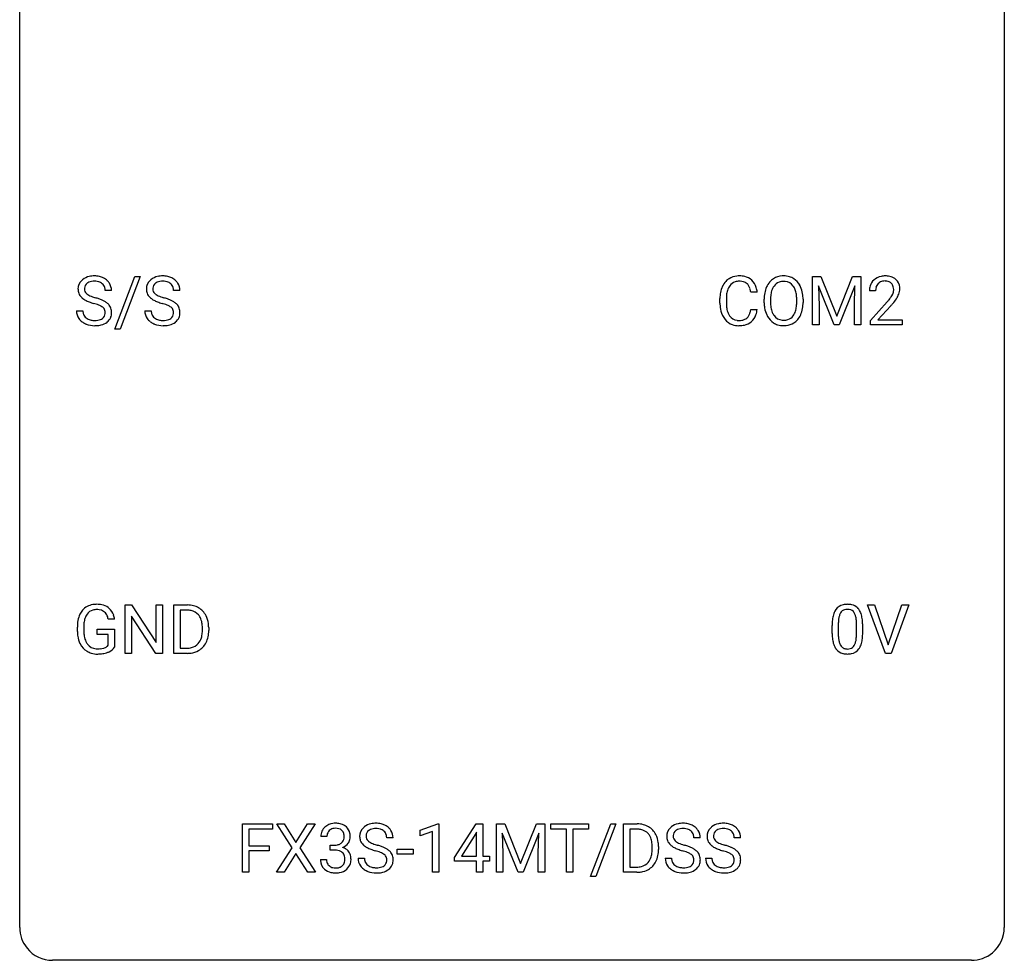
# Model space of a CAD drawing. Extents: x 2.8 to 26.6, y -2.8 to 92.5.
# Drawn here: x 2.8 to 26.6, y -2.8 to 20 of the extents above; entities that cross this region are included whole.
import ezdxf

# ---------------------------------------------------------------- set-up
doc = ezdxf.new("R2010")
doc.units = 0
doc.layers.add('DEFAULT_255_1_234', color=255, linetype='CONTINUOUS')
doc.layers.add('DEFAULT_255_2_778', color=255, linetype='CONTINUOUS')

msp = doc.modelspace()

# ---------------------------------------------------------------- linework, layer by layer
at = {"layer": 'DEFAULT_255_1_234'}
for p, q in [((5.078, 12.478), (5.566, 13.747)), ((5.693, 13.747), (5.205, 12.478)), ((5.566, 13.747), (5.693, 13.747)), ((21.955, 13.747), (22.155, 13.747)), ((21.955, 12.578), (21.955, 13.747)), ((22.155, 13.747), (22.537, 12.793)), ((22.537, 12.793), (22.919, 13.747)), ((22.919, 13.747), (23.119, 13.747)), ((23.119, 13.747), (23.119, 12.578)), ((4.999, 13.409), (4.844, 13.409)), ((6.653, 13.409), (6.498, 13.409)), ((20.614, 13.371), (20.459, 13.371)), ((22.477, 12.578), (22.094, 13.522)), ((22.094, 13.522), (22.11, 13.033)), ((22.979, 13.525), (22.595, 12.578)), ((22.965, 13.033), (22.979, 13.525)), ((23.479, 13.403), (23.33, 13.403)), ((19.714, 13.108), (19.714, 13.22)), ((19.869, 13.216), (19.869, 13.103)), ((20.784, 13.114), (20.784, 13.199)), ((20.937, 13.211), (20.937, 13.125)), ((21.571, 13.114), (21.571, 13.2)), ((21.724, 13.199), (21.724, 13.125)), ((23.353, 12.685), (23.758, 13.134)), ((4.152, 12.917), (4.307, 12.917)), ((5.805, 12.917), (5.96, 12.917)), ((20.459, 12.949), (20.614, 12.949)), ((22.11, 13.033), (22.11, 12.578)), ((22.965, 12.578), (22.965, 13.033)), ((23.845, 13.039), (23.532, 12.699)), ((23.353, 12.578), (23.353, 12.685)), ((23.532, 12.699), (24.119, 12.699)), ((24.119, 12.699), (24.119, 12.578)), ((5.205, 12.478), (5.078, 12.478)), ((22.11, 12.578), (21.955, 12.578)), ((22.595, 12.578), (22.477, 12.578)), ((23.119, 12.578), (22.965, 12.578)), ((24.119, 12.578), (23.353, 12.578)), ((5.331, 4.64), (5.331, 5.81)), ((5.331, 5.81), (5.486, 5.81)), ((5.486, 5.81), (6.077, 4.905)), ((6.077, 4.905), (6.077, 5.81)), ((6.077, 5.81), (6.23, 5.81)), ((6.23, 5.81), (6.23, 4.64)), ((6.504, 4.64), (6.504, 5.81)), ((6.504, 5.81), (6.834, 5.81)), ((23.714, 4.64), (23.281, 5.81)), ((23.281, 5.81), (23.449, 5.81)), ((23.449, 5.81), (23.782, 4.845)), ((23.782, 4.845), (24.116, 5.81)), ((24.284, 5.81), (23.851, 4.64)), ((24.116, 5.81), (24.284, 5.81)), ((6.075, 4.64), (5.486, 5.542)), ((5.486, 5.542), (5.486, 4.64)), ((6.838, 5.683), (6.658, 5.683)), ((6.658, 5.683), (6.658, 4.766)), ((4.173, 5.169), (4.173, 5.271)), ((4.328, 5.275), (4.328, 5.179)), ((5.074, 5.467), (4.92, 5.467)), ((7.197, 5.193), (7.197, 5.261)), ((7.35, 5.264), (7.35, 5.19)), ((22.427, 5.119), (22.427, 5.317)), ((22.576, 5.354), (22.576, 5.116)), ((23.017, 5.099), (23.017, 5.342)), ((23.165, 5.332), (23.165, 5.139)), ((4.65, 5.097), (4.65, 5.223)), ((4.65, 5.223), (5.074, 5.223)), ((4.921, 5.097), (4.65, 5.097)), ((4.921, 4.835), (4.921, 5.097)), ((5.074, 5.223), (5.074, 4.794)), ((6.658, 4.766), (6.82, 4.766)), ((5.486, 4.64), (5.331, 4.64)), ((6.23, 4.64), (6.075, 4.64)), ((6.828, 4.64), (6.504, 4.64)), ((23.851, 4.64), (23.714, 4.64)), ((8.17, -0.651), (8.17, 0.518)), ((8.17, 0.518), (8.894, 0.518)), ((8.894, 0.518), (8.894, 0.391)), ((9.368, -0.062), (8.998, 0.518)), ((8.998, 0.518), (9.178, 0.518)), ((9.178, 0.518), (9.46, 0.07)), ((9.46, 0.07), (9.741, 0.518)), ((9.922, 0.518), (9.553, -0.062)), ((9.741, 0.518), (9.922, 0.518)), ((12.464, 0.364), (12.89, 0.524)), ((12.89, 0.524), (12.913, 0.524)), ((12.913, 0.524), (12.913, -0.651)), ((13.294, -0.292), (13.818, 0.518)), ((13.818, 0.518), (13.976, 0.518)), ((13.976, 0.518), (13.976, -0.259)), ((14.311, 0.518), (14.51, 0.518)), ((14.311, -0.651), (14.311, 0.518)), ((14.51, 0.518), (14.892, -0.436)), ((14.892, -0.436), (15.275, 0.518)), ((15.275, 0.518), (15.475, 0.518)), ((15.475, 0.518), (15.475, -0.651)), ((15.627, 0.391), (15.627, 0.518)), ((15.627, 0.518), (16.531, 0.518)), ((16.531, 0.518), (16.531, 0.391)), ((16.584, -0.752), (17.072, 0.518)), ((17.199, 0.518), (16.711, -0.752)), ((17.072, 0.518), (17.199, 0.518)), ((17.383, -0.651), (17.383, 0.518)), ((17.383, 0.518), (17.713, 0.518)), ((8.894, 0.391), (8.324, 0.391)), ((8.324, 0.391), (8.324, -0.009)), ((12.464, 0.229), (12.464, 0.364)), ((12.764, 0.339), (12.464, 0.229)), ((12.764, -0.651), (12.764, 0.339)), ((13.809, 0.283), (13.463, -0.259)), ((13.826, 0.315), (13.809, 0.283)), ((13.826, -0.259), (13.826, 0.315)), ((14.833, -0.651), (14.45, 0.293)), ((14.45, 0.293), (14.465, -0.196)), ((15.335, 0.296), (14.951, -0.651)), ((15.32, -0.196), (15.335, 0.296)), ((16.002, 0.391), (15.627, 0.391)), ((16.002, -0.651), (16.002, 0.391)), ((16.531, 0.391), (16.156, 0.391)), ((16.156, 0.391), (16.156, -0.651)), ((17.717, 0.391), (17.537, 0.391)), ((17.537, 0.391), (17.537, -0.525)), ((10.209, 0.211), (10.06, 0.211)), ((10.288, -0.116), (10.288, 0.006)), ((10.288, 0.006), (10.399, 0.006)), ((11.81, 0.18), (11.655, 0.18)), ((19.237, 0.18), (19.082, 0.18)), ((20.213, 0.18), (20.058, 0.18)), ((8.324, -0.009), (8.815, -0.009)), ((8.815, -0.135), (8.324, -0.135)), ((8.324, -0.135), (8.324, -0.651)), ((8.815, -0.009), (8.815, -0.135)), ((8.989, -0.651), (9.368, -0.062)), ((9.46, -0.195), (9.171, -0.651)), ((9.748, -0.651), (9.46, -0.195)), ((9.553, -0.062), (9.931, -0.651)), ((10.399, -0.116), (10.288, -0.116)), ((11.904, -0.215), (11.904, -0.094)), ((11.904, -0.094), (12.296, -0.094)), ((12.296, -0.215), (11.904, -0.215)), ((12.296, -0.094), (12.296, -0.215)), ((14.465, -0.196), (14.465, -0.651)), ((15.32, -0.651), (15.32, -0.196)), ((18.076, -0.099), (18.076, -0.03)), ((18.229, -0.027), (18.229, -0.102)), ((10.05, -0.343), (10.199, -0.343)), ((10.962, -0.312), (11.117, -0.312)), ((13.294, -0.38), (13.294, -0.292)), ((13.826, -0.38), (13.294, -0.38)), ((13.463, -0.259), (13.826, -0.259)), ((13.826, -0.651), (13.826, -0.38)), ((13.976, -0.259), (14.138, -0.259)), ((14.138, -0.38), (13.976, -0.38)), ((13.976, -0.38), (13.976, -0.651)), ((14.138, -0.259), (14.138, -0.38)), ((18.39, -0.312), (18.545, -0.312)), ((19.366, -0.312), (19.521, -0.312)), ((8.324, -0.651), (8.17, -0.651)), ((9.171, -0.651), (8.989, -0.651)), ((9.931, -0.651), (9.748, -0.651)), ((12.913, -0.651), (12.764, -0.651)), ((13.976, -0.651), (13.826, -0.651)), ((14.465, -0.651), (14.311, -0.651)), ((14.951, -0.651), (14.833, -0.651)), ((15.475, -0.651), (15.32, -0.651)), ((16.156, -0.651), (16.002, -0.651)), ((17.707, -0.651), (17.383, -0.651)), ((17.537, -0.525), (17.699, -0.525)), ((16.711, -0.752), (16.584, -0.752))]:
    msp.add_line(p, q, dxfattribs=at)
for centre, radius, start, end in [((4.468, 13.45), 0.28, 132.4834, 181.0242), ((4.528, 13.393), 0.361, 129.2532, 133.4243), ((4.542, 13.371), 0.388, 101.9878, 128.8743), ((4.508, 13.457), 0.163, 127.7287, 176.7105), ((4.532, 13.428), 0.201, 114.0401, 127.9851), ((4.559, 13.363), 0.271, 99.0695, 113.7659), ((4.582, 13.199), 0.564, 89.5907, 102.3169), ((4.584, 13.219), 0.418, 89.6698, 99.231), ((4.589, 13.231), 0.532, 77.2361, 90.3248), ((4.586, 13.179), 0.457, 86.264, 90.0526), ((4.597, 13.3), 0.336, 73.7888, 86.6653), ((4.63, 13.41), 0.221, 48.5928, 74.1242), ((4.61, 13.328), 0.433, 63.8378, 77.0809), ((4.647, 13.431), 0.195, 14.9781, 48.2004), ((4.638, 13.379), 0.375, 45.9864, 64.1608), ((4.664, 13.409), 0.335, 32.2747, 45.6547), ((4.67, 13.411), 0.329, 359.6507, 32.613), ((6.122, 13.45), 0.28, 132.4834, 181.0242), ((6.181, 13.393), 0.361, 129.2532, 133.4243), ((6.196, 13.371), 0.388, 101.9878, 128.8743), ((6.162, 13.457), 0.163, 127.7287, 176.7105), ((6.186, 13.428), 0.201, 114.0401, 127.9851), ((6.213, 13.363), 0.271, 99.0695, 113.7659), ((6.236, 13.199), 0.564, 89.5907, 102.3169), ((6.237, 13.219), 0.418, 89.6698, 99.231), ((6.243, 13.231), 0.532, 77.2361, 90.3248), ((6.24, 13.179), 0.457, 86.264, 90.0526), ((6.25, 13.3), 0.336, 73.7888, 86.6653), ((6.284, 13.41), 0.221, 48.5928, 74.1242), ((6.264, 13.328), 0.433, 63.8378, 77.0809), ((6.3, 13.431), 0.195, 14.9781, 48.2004), ((6.291, 13.379), 0.375, 45.9864, 64.1608), ((6.317, 13.409), 0.335, 32.2747, 45.6547), ((6.324, 13.411), 0.329, 359.6507, 32.613), ((20.193, 13.313), 0.464, 136.7831, 155.2473), ((20.154, 13.346), 0.413, 121.7633, 136.4281), ((20.168, 13.321), 0.441, 95.646, 121.5491), ((20.167, 13.367), 0.267, 109.2998, 143.3038), ((20.181, 13.316), 0.32, 89.3452, 108.5745), ((20.184, 13.21), 0.553, 89.9242, 96.1378), ((20.189, 13.222), 0.541, 76.6779, 90.4563), ((20.185, 13.198), 0.438, 87.3815, 90.0241), ((20.192, 13.304), 0.332, 74.7009, 87.8124), ((20.223, 13.411), 0.221, 47.4372, 75.0698), ((20.228, 13.381), 0.378, 47.4858, 76.9287), ((20.218, 13.412), 0.224, 27.8167, 46.4008), ((20.213, 13.371), 0.395, 16.5424, 46.8933), ((21.291, 13.297), 0.491, 139.6258, 156.038), ((21.232, 13.345), 0.416, 122.6416, 139.3431), ((21.242, 13.326), 0.437, 93.0224, 122.4558), ((21.24, 13.361), 0.269, 110.8228, 143.9179), ((21.25, 13.323), 0.308, 89.3038, 109.9046), ((21.253, 13.23), 0.534, 89.9753, 93.6342), ((21.257, 13.27), 0.494, 73.7464, 90.4233), ((21.254, 13.257), 0.374, 84.3852, 90.0758), ((21.27, 13.361), 0.269, 36.1437, 85.6627), ((21.275, 13.338), 0.424, 57.6628, 73.4518), ((21.274, 13.34), 0.422, 29.144, 57.4147), ((23.657, 13.429), 0.324, 133.4541, 162.947), ((23.675, 13.41), 0.35, 100.7869, 133.4384), ((23.69, 13.435), 0.208, 136.1757, 166.3675), ((23.678, 13.444), 0.192, 129.7279, 135.7542), ((23.686, 13.432), 0.207, 102.1739, 129.2062), ((23.71, 13.255), 0.508, 89.6605, 101.3704), ((23.71, 13.329), 0.313, 89.5461, 102.5419), ((23.716, 13.261), 0.502, 78.2171, 90.413), ((23.713, 13.382), 0.259, 82.1602, 90.1506), ((23.727, 13.456), 0.184, 43.4415, 83.1661), ((23.752, 13.423), 0.336, 55.9268, 78.4889), ((23.719, 13.448), 0.195, 16.1715, 43.5284), ((23.771, 13.457), 0.297, 47.9292, 55.4054), ((23.782, 13.468), 0.283, 4.3348, 48.0561), ((4.469, 13.442), 0.28, 179.5062, 199.8695), ((4.462, 13.444), 0.274, 200.6782, 228.1764), ((4.576, 13.447), 0.232, 175.1779, 180.0582), ((4.492, 13.446), 0.147, 179.6142, 228.1246), ((4.536, 13.487), 0.207, 226.578, 230.88), ((4.576, 13.412), 0.268, 359.4693, 14.9832), ((6.123, 13.442), 0.28, 179.5062, 199.8695), ((6.115, 13.444), 0.274, 200.6782, 228.1764), ((6.23, 13.447), 0.232, 175.1779, 180.0582), ((6.145, 13.446), 0.147, 179.6142, 228.1246), ((6.189, 13.487), 0.207, 226.578, 230.88), ((6.23, 13.412), 0.268, 359.4693, 14.9832), ((20.491, 13.224), 0.777, 169.5837, 180.2758), ((20.307, 13.258), 0.59, 155.0366, 169.6003), ((20.438, 13.247), 0.568, 162.9374, 174.6209), ((20.243, 13.309), 0.363, 143.0753, 163.1917), ((20.107, 13.353), 0.349, 15.7653, 27.9411), ((19.909, 13.295), 0.556, 7.8892, 15.9239), ((20.053, 13.318), 0.564, 5.4072, 17.0365), ((21.61, 13.203), 0.826, 169.5254, 180.2765), ((21.419, 13.238), 0.633, 155.8315, 169.509), ((21.525, 13.23), 0.586, 163.0419, 174.314), ((21.334, 13.29), 0.386, 143.5289, 163.2981), ((21.202, 13.308), 0.355, 20.3231, 36.4993), ((21.039, 13.248), 0.529, 7.8928, 20.2962), ((21.18, 13.281), 0.532, 24.0983, 29.7324), ((21.077, 13.239), 0.644, 8.6655, 23.8241), ((20.853, 13.202), 0.871, 359.7807, 8.8219), ((23.737, 13.407), 0.407, 163.2879, 180.5582), ((23.791, 13.408), 0.312, 165.9093, 178.8684), ((23.877, 13.403), 0.398, 178.4382, 180.0084), ((23.634, 13.435), 0.282, 331.4255, 352.9365), ((23.668, 13.435), 0.248, 359.4866, 15.934), ((23.647, 13.432), 0.269, 353.2249, 0.0169), ((23.715, 13.456), 0.35, 337.8914, 358.9968), ((23.672, 13.451), 0.393, 359.9252, 5.5968), ((4.51, 13.491), 0.342, 227.4065, 229.9881), ((4.589, 13.591), 0.469, 230.4982, 241.8087), ((4.742, 13.871), 0.788, 241.6337, 249.0065), ((4.583, 13.549), 0.285, 231.4635, 241.9261), ((4.703, 13.77), 0.536, 241.7179, 248.326), ((4.91, 14.304), 1.252, 248.9199, 254.144), ((4.841, 14.113), 0.906, 248.2008, 252.4528), ((4.961, 14.485), 1.297, 252.3391, 254.3469), ((4.123, 11.558), 1.604, 71.7183, 73.9259), ((4.207, 11.787), 1.504, 71.0197, 74.4087), ((4.377, 12.277), 0.986, 66.1847, 71.0864), ((4.532, 12.627), 0.603, 59.3536, 66.2692), ((4.621, 12.777), 0.428, 49.1021, 59.3294), ((4.703, 12.871), 0.304, 32.792, 49.2506), ((6.164, 13.491), 0.342, 227.4065, 229.9881), ((6.243, 13.591), 0.469, 230.4982, 241.8087), ((6.395, 13.871), 0.788, 241.6337, 249.0065), ((6.237, 13.549), 0.285, 231.4635, 241.9261), ((6.356, 13.77), 0.536, 241.7179, 248.326), ((6.564, 14.304), 1.252, 248.9199, 254.144), ((6.495, 14.113), 0.906, 248.2008, 252.4528), ((5.777, 11.558), 1.604, 71.7183, 73.9259), ((6.615, 14.485), 1.297, 252.3391, 254.3469), ((5.861, 11.787), 1.504, 71.0197, 74.4087), ((6.03, 12.277), 0.986, 66.1847, 71.0864), ((6.186, 12.627), 0.603, 59.3536, 66.2692), ((6.275, 12.777), 0.428, 49.1021, 59.3294), ((6.357, 12.871), 0.304, 32.792, 49.2506), ((20.676, 13.108), 0.962, 179.9919, 181.5394), ((20.701, 13.219), 0.832, 174.342, 180.143), ((20.608, 13.099), 0.739, 179.6818, 189.1505), ((21.612, 13.12), 0.829, 180.3724, 188.9252), ((21.765, 13.202), 0.828, 174.0509, 179.4177), ((21.714, 13.121), 0.778, 179.693, 188.7907), ((20.739, 13.205), 0.832, 359.7056, 8.036), ((20.703, 13.121), 0.868, 353.403, 359.4848), ((20.86, 13.121), 0.864, 350.4877, 0.2625), ((22.409, 14.327), 1.801, 318.5132, 320.7828), ((22.937, 13.897), 1.119, 320.7373, 323.9737), ((23.329, 13.613), 0.635, 323.8962, 328.6421), ((23.534, 13.487), 0.395, 328.8299, 331.7899), ((23.045, 13.816), 1.115, 319.6473, 327.0958), ((23.444, 13.561), 0.641, 326.9135, 338.3505), ((4.46, 12.913), 0.309, 179.2419, 215.2648), ((4.537, 12.914), 0.23, 179.3355, 199.1046), ((4.303, 12.096), 1.037, 68.0063, 71.8053), ((4.475, 12.519), 0.58, 62.2515, 68.1221), ((4.613, 12.78), 0.285, 52.7386, 62.4979), ((4.696, 12.888), 0.149, 16.4723, 52.6262), ((4.65, 12.875), 0.196, 359.4179, 16.1972), ((4.636, 12.873), 0.21, 354.366, 0.0699), ((4.735, 12.893), 0.264, 31.1181, 32.4005), ((4.726, 12.89), 0.274, 8.1117, 30.7959), ((4.708, 12.871), 0.293, 337.4731, 0.7537), ((4.645, 12.876), 0.356, 359.8389, 8.4707), ((6.114, 12.913), 0.309, 179.2419, 215.2648), ((6.191, 12.914), 0.23, 179.3355, 199.1046), ((5.957, 12.096), 1.037, 68.0063, 71.8053), ((6.129, 12.519), 0.58, 62.2515, 68.1221), ((6.267, 12.78), 0.285, 52.7386, 62.4979), ((6.349, 12.888), 0.149, 16.4723, 52.6262), ((6.304, 12.875), 0.196, 359.4179, 16.1972), ((6.29, 12.873), 0.21, 354.366, 0.0699), ((6.389, 12.893), 0.264, 31.1181, 32.4005), ((6.38, 12.89), 0.274, 8.1117, 30.7959), ((6.362, 12.871), 0.293, 337.4731, 0.7537), ((6.299, 12.876), 0.356, 359.8389, 8.4707), ((20.469, 13.097), 0.755, 181.1219, 193.8756), ((20.232, 13.035), 0.51, 193.548, 219.5757), ((20.358, 13.057), 0.486, 188.9911, 203.5773), ((20.25, 13.013), 0.369, 203.9077, 215.1312), ((20.113, 12.967), 0.342, 331.6589, 343.2879), ((19.907, 13.031), 0.558, 343.1446, 351.0106), ((19.753, 13.059), 0.715, 350.7157, 351.1602), ((20.066, 13.009), 0.551, 340.1774, 353.7814), ((21.413, 13.086), 0.626, 188.7215, 204.8241), ((21.448, 13.078), 0.508, 188.6331, 202.563), ((21.323, 13.028), 0.373, 202.8081, 216.1194), ((21.189, 13.02), 0.369, 323.6548, 342.659), ((20.986, 13.086), 0.582, 342.4092, 353.6451), ((21.089, 13.081), 0.632, 336.0278, 350.5787), ((22.662, 14.133), 1.611, 317.2587, 319.9046), ((4.487, 12.933), 0.342, 215.3403, 233.0843), ((4.543, 13.007), 0.436, 233.167, 246.4951), ((4.504, 12.905), 0.196, 199.8829, 232.7063), ((4.551, 12.965), 0.272, 232.3738, 255.5137), ((4.585, 13.089), 0.401, 255.2446, 267.5321), ((4.594, 13.213), 0.525, 267.1558, 270.0287), ((4.597, 13.168), 0.48, 269.7, 278.166), ((4.622, 12.995), 0.305, 278.0231, 290.6255), ((4.657, 12.902), 0.206, 290.662, 307.0371), ((4.657, 12.956), 0.387, 284.3734, 307.1424), ((4.687, 12.866), 0.159, 306.3944, 355.3031), ((4.68, 12.921), 0.345, 307.6552, 308.453), ((4.726, 12.869), 0.276, 307.5917, 336.4316), ((6.141, 12.933), 0.342, 215.3403, 233.0843), ((6.197, 13.007), 0.436, 233.167, 246.4951), ((6.157, 12.905), 0.196, 199.8829, 232.7063), ((6.205, 12.965), 0.272, 232.3738, 255.5137), ((6.239, 13.089), 0.401, 255.2446, 267.5321), ((6.248, 13.213), 0.525, 267.1558, 270.0287), ((6.25, 13.168), 0.48, 269.7, 278.166), ((6.276, 12.995), 0.305, 278.0231, 290.6255), ((6.311, 12.902), 0.206, 290.662, 307.0371), ((6.31, 12.956), 0.387, 284.3734, 307.1424), ((6.341, 12.866), 0.159, 306.3944, 355.3031), ((6.333, 12.921), 0.345, 307.6552, 308.453), ((6.379, 12.869), 0.276, 307.5917, 336.4316), ((20.149, 12.965), 0.401, 219.3627, 250.0612), ((20.158, 12.941), 0.252, 213.9072, 263.8849), ((20.17, 13.02), 0.332, 263.1759, 270.1031), ((20.173, 13.144), 0.456, 269.672, 279.0609), ((20.2, 12.983), 0.293, 278.875, 293.6347), ((20.22, 12.961), 0.394, 282.4333, 310.7514), ((20.232, 12.908), 0.211, 293.8553, 310.0519), ((20.232, 12.902), 0.206, 311.0647, 332.0108), ((20.223, 12.95), 0.384, 311.4559, 340.4422), ((21.333, 13.052), 0.54, 205.1184, 209.647), ((21.246, 12.998), 0.437, 209.0633, 237.3493), ((21.237, 12.986), 0.423, 237.5352, 252.1858), ((21.242, 12.963), 0.269, 215.0756, 264.638), ((21.254, 13.046), 0.353, 263.8464, 270.0834), ((21.259, 13.02), 0.327, 269.3649, 287.5152), ((21.272, 12.995), 0.432, 275.8196, 302.1885), ((21.276, 12.955), 0.26, 288.063, 323.8113), ((21.284, 12.972), 0.407, 302.4806, 319.6144), ((21.224, 13.021), 0.484, 319.8877, 336.1328), ((4.585, 13.095), 0.533, 246.1383, 248.0543), ((4.59, 13.114), 0.553, 248.2708, 270.4056), ((4.594, 13.318), 0.756, 269.9708, 272.8178), ((4.607, 13.138), 0.576, 272.4383, 284.6465), ((6.239, 13.095), 0.533, 246.1383, 248.0543), ((6.244, 13.114), 0.553, 248.2708, 270.4056), ((6.248, 13.318), 0.756, 269.9708, 272.8178), ((6.261, 13.138), 0.576, 272.4383, 284.6465), ((20.165, 13.028), 0.467, 250.7885, 270.6489), ((20.171, 13.289), 0.727, 270.0021, 270.3582), ((20.176, 13.143), 0.581, 269.9359, 282.8096), ((21.251, 13.04), 0.478, 252.522, 270.4416), ((21.256, 13.109), 0.547, 269.9171, 276.3398), ((4.603, 5.421), 0.402, 98.419, 139.6707), ((4.641, 5.236), 0.59, 89.7659, 99.4415), ((4.647, 5.243), 0.583, 78.0552, 90.4042), ((4.688, 5.424), 0.397, 54.638, 78.3339), ((4.707, 5.456), 0.36, 50.0317, 54.1558), ((4.696, 5.447), 0.374, 18.1092, 49.7181), ((6.838, 5.223), 0.587, 75.4101, 90.3804), ((6.861, 5.319), 0.488, 60.1456, 75.1888), ((6.877, 5.347), 0.456, 26.5254, 60.1451), ((22.75, 5.534), 0.286, 101.6441, 144.5142), ((22.792, 5.365), 0.46, 89.5284, 102.582), ((22.8, 5.362), 0.464, 77.0438, 90.5081), ((22.84, 5.526), 0.295, 48.2779, 77.4995), ((22.848, 5.539), 0.281, 36.3142, 47.6306), ((4.767, 5.333), 0.589, 154.2857, 170.3893), ((4.639, 5.392), 0.448, 139.8402, 153.9333), ((4.912, 5.312), 0.582, 162.6076, 173.678), ((4.704, 5.379), 0.363, 144.3561, 162.8564), ((4.615, 5.442), 0.253, 105.6679, 144.2649), ((4.64, 5.349), 0.35, 89.415, 105.5823), ((4.645, 5.298), 0.401, 82.106, 90.2001), ((4.678, 5.462), 0.234, 27.7361, 84.5258), ((4.565, 5.406), 0.36, 9.7557, 27.3216), ((4.55, 5.394), 0.529, 7.9673, 18.6985), ((6.836, 5.226), 0.457, 79.2152, 89.7446), ((6.869, 5.371), 0.308, 40.384, 80.1431), ((6.843, 5.351), 0.341, 26.5777, 40.1532), ((6.75, 5.308), 0.443, 9.6572, 26.1933), ((6.765, 5.287), 0.583, 7.403, 26.8321), ((23.17, 5.373), 0.74, 164.3059, 173.9002), ((22.879, 5.457), 0.437, 148.7922, 164.5684), ((22.784, 5.51), 0.328, 144.5884, 148.1176), ((23.091, 5.405), 0.511, 163.3763, 172.1411), ((22.882, 5.469), 0.292, 149.4209, 163.6286), ((22.775, 5.533), 0.168, 105.7981, 149.7388), ((22.793, 5.466), 0.237, 89.3807, 105.6763), ((22.797, 5.441), 0.263, 81.106, 90.2185), ((22.815, 5.529), 0.173, 30.7408, 82.4657), ((22.763, 5.495), 0.236, 24.2871, 31.3936), ((22.645, 5.445), 0.363, 12.0806, 23.8174), ((22.37, 5.384), 0.646, 4.8362, 12.2905), ((22.761, 5.48), 0.386, 18.2932, 35.6769), ((22.506, 5.393), 0.654, 8.0247, 18.5605), ((22.09, 5.331), 1.075, 1.1274, 8.1718), ((5.083, 5.277), 0.91, 170.2024, 180.3561), ((5.218, 5.274), 0.89, 173.467, 179.9731), ((6.514, 5.265), 0.683, 359.6455, 9.8608), ((6.605, 5.262), 0.744, 0.1605, 7.7176), ((23.622, 5.322), 1.195, 173.7676, 180.2316), ((23.724, 5.344), 1.148, 177.8632, 179.5044), ((23.421, 5.358), 0.844, 172.0259, 178.0703), ((21.949, 5.346), 1.068, 359.809, 4.9408), ((21.767, 5.319), 1.399, 0.5424, 1.3863), ((4.96, 5.174), 0.787, 180.3883, 188.9219), ((4.775, 5.143), 0.599, 188.6921, 205.7821), ((5.028, 5.175), 0.699, 179.6556, 190.008), ((4.796, 5.133), 0.464, 189.8117, 206.6797), ((6.826, 5.116), 0.361, 318.7416, 343.6874), ((6.646, 5.172), 0.55, 343.3325, 355.8549), ((6.436, 5.192), 0.761, 355.4989, 0.0792), ((6.787, 5.153), 0.559, 333.0707, 348.7182), ((6.622, 5.186), 0.728, 348.7289, 0.3012), ((23.78, 5.137), 1.353, 180.7449, 181.151), ((23.5, 5.126), 1.072, 180.8976, 188.0056), ((23.616, 5.112), 1.04, 179.7996, 185.246), ((23.212, 5.074), 0.634, 185.1412, 193.008), ((22.154, 5.097), 0.862, 351.8069, 357.7959), ((21.831, 5.114), 1.186, 357.5872, 359.2678), ((22.405, 5.082), 0.758, 344.4935, 353.9765), ((21.941, 5.134), 1.225, 353.8442, 0.2288), ((4.715, 5.117), 0.534, 206.1129, 207.4917), ((4.638, 5.071), 0.444, 206.7884, 238.6963), ((4.711, 5.093), 0.371, 207.1032, 217.7074), ((4.648, 5.038), 0.287, 216.7346, 265.6812), ((4.684, 5.222), 0.471, 275.9894, 284.4615), ((4.704, 5.139), 0.385, 284.7034, 286.4954), ((4.745, 5.008), 0.248, 286.0771, 304.2626), ((4.758, 4.986), 0.222, 304.5892, 317.1073), ((4.791, 4.993), 0.346, 295.8438, 324.855), ((6.824, 5.227), 0.46, 269.497, 284.0205), ((6.86, 5.09), 0.319, 283.77, 318.1555), ((6.884, 5.101), 0.449, 299.2532, 333.4571), ((23.104, 5.069), 0.673, 187.8816, 198.2347), ((22.856, 4.985), 0.41, 197.9694, 215.2624), ((22.948, 5.011), 0.363, 192.7898, 205.2508), ((22.843, 4.965), 0.248, 205.8005, 211.2538), ((22.791, 4.93), 0.185, 210.379, 238.4008), ((22.789, 4.934), 0.188, 239.6521, 265.9794), ((22.814, 4.919), 0.171, 287.7958, 329.0809), ((22.718, 4.979), 0.284, 328.6635, 343.3325), ((22.501, 5.046), 0.512, 343.0499, 351.9393), ((22.803, 4.943), 0.334, 324.9352, 328.616), ((22.704, 4.997), 0.447, 329.2804, 344.7473), ((4.64, 5.076), 0.449, 238.8203, 253.2788), ((4.657, 5.143), 0.519, 253.5786, 270.4175), ((4.661, 5.128), 0.378, 264.7367, 270.0611), ((4.661, 5.551), 0.927, 269.997, 270.2525), ((4.663, 5.413), 0.662, 269.8336, 276.054), ((4.665, 5.42), 0.795, 270.02, 278.7495), ((4.699, 5.205), 0.578, 278.6622, 291.3045), ((4.75, 5.068), 0.432, 291.5695, 296.4549), ((6.822, 5.32), 0.679, 270.4444, 278.4511), ((6.848, 5.169), 0.527, 278.1072, 299.034), ((22.753, 4.917), 0.287, 215.8618, 257.2789), ((22.794, 5.072), 0.447, 256.6229, 270.5104), ((22.797, 5.002), 0.256, 265.1315, 270.0603), ((22.8, 4.969), 0.224, 269.3315, 287.2178), ((22.801, 5.084), 0.459, 269.5977, 281.6734), ((22.841, 4.917), 0.288, 280.5801, 324.9173), ((10.397, 0.181), 0.352, 96.9875, 131.9691), ((10.419, 0.056), 0.478, 89.8596, 97.7825), ((10.424, 0.03), 0.504, 78.3655, 90.4132), ((10.46, 0.196), 0.334, 56.6229, 78.6387), ((11.353, 0.142), 0.388, 101.9878, 128.8743), ((11.393, -0.03), 0.564, 89.5907, 102.3169), ((11.4, 0.002), 0.532, 77.2361, 90.3248), ((11.421, 0.099), 0.433, 63.8378, 77.0809), ((11.448, 0.15), 0.375, 45.9864, 64.1608), ((17.717, -0.068), 0.587, 75.4101, 90.3804), ((17.74, 0.027), 0.488, 60.1456, 75.1888), ((18.781, 0.142), 0.388, 101.9878, 128.8743), ((18.821, -0.03), 0.564, 89.5907, 102.3169), ((18.828, 0.002), 0.532, 77.2361, 90.3248), ((18.848, 0.099), 0.433, 63.8378, 77.0809), ((18.876, 0.15), 0.375, 45.9864, 64.1608), ((19.757, 0.142), 0.388, 101.9878, 128.8743), ((19.796, -0.03), 0.564, 89.5907, 102.3169), ((19.803, 0.002), 0.532, 77.2361, 90.3248), ((19.824, 0.099), 0.433, 63.8378, 77.0809), ((19.852, 0.15), 0.375, 45.9864, 64.1608), ((10.371, 0.215), 0.31, 155.3484, 180.7485), ((10.366, 0.212), 0.307, 131.5745, 154.4798), ((10.466, 0.212), 0.257, 172.5097, 180.1367), ((10.393, 0.225), 0.183, 133.8349, 173.5344), ((10.398, 0.219), 0.191, 103.2932, 133.5619), ((10.418, 0.139), 0.273, 89.5325, 103.5319), ((10.424, 0.111), 0.301, 76.1117, 90.7026), ((10.462, 0.25), 0.157, 13.9577, 77.6713), ((10.328, 0.211), 0.297, 359.1805, 15.0453), ((10.481, 0.234), 0.291, 47.0254, 56.0854), ((10.483, 0.238), 0.287, 10.9208, 46.7778), ((10.347, 0.206), 0.427, 359.6364, 11.6087), ((11.279, 0.22), 0.28, 132.4834, 181.0242), ((11.338, 0.164), 0.361, 129.2532, 133.4243), ((11.319, 0.228), 0.163, 127.7287, 176.7105), ((11.343, 0.198), 0.201, 114.0401, 127.9851), ((11.37, 0.134), 0.271, 99.0695, 113.7659), ((11.394, -0.011), 0.418, 89.6698, 99.231), ((11.397, -0.05), 0.457, 86.264, 90.0526), ((11.407, 0.071), 0.336, 73.7888, 86.6653), ((11.441, 0.181), 0.221, 48.5928, 74.1242), ((11.457, 0.201), 0.195, 14.9781, 48.2004), ((11.387, 0.182), 0.268, 359.4693, 14.9832), ((11.474, 0.18), 0.335, 32.2747, 45.6547), ((11.481, 0.182), 0.329, 359.6507, 32.613), ((17.715, -0.065), 0.457, 79.2152, 89.7446), ((17.748, 0.079), 0.308, 40.384, 80.1431), ((17.722, 0.06), 0.341, 26.5777, 40.1532), ((17.756, 0.055), 0.456, 26.5254, 60.1451), ((17.644, -0.004), 0.583, 7.403, 26.8321), ((18.706, 0.22), 0.28, 132.4834, 181.0242), ((18.766, 0.164), 0.361, 129.2532, 133.4243), ((18.746, 0.228), 0.163, 127.7287, 176.7105), ((18.77, 0.198), 0.201, 114.0401, 127.9851), ((18.798, 0.134), 0.271, 99.0695, 113.7659), ((18.822, -0.011), 0.418, 89.6698, 99.231), ((18.825, -0.05), 0.457, 86.264, 90.0526), ((18.835, 0.071), 0.336, 73.7888, 86.6653), ((18.869, 0.181), 0.221, 48.5928, 74.1242), ((18.885, 0.201), 0.195, 14.9781, 48.2004), ((18.814, 0.182), 0.268, 359.4693, 14.9832), ((18.902, 0.18), 0.335, 32.2747, 45.6547), ((18.909, 0.182), 0.329, 359.6507, 32.613), ((19.682, 0.22), 0.28, 132.4834, 181.0242), ((19.742, 0.164), 0.361, 129.2532, 133.4243), ((19.722, 0.228), 0.163, 127.7287, 176.7105), ((19.746, 0.198), 0.201, 114.0401, 127.9851), ((19.774, 0.134), 0.271, 99.0695, 113.7659), ((19.798, -0.011), 0.418, 89.6698, 99.231), ((19.801, -0.05), 0.457, 86.264, 90.0526), ((19.811, 0.071), 0.336, 73.7888, 86.6653), ((19.844, 0.181), 0.221, 48.5928, 74.1242), ((19.861, 0.201), 0.195, 14.9781, 48.2004), ((19.79, 0.182), 0.268, 359.4693, 14.9832), ((19.878, 0.18), 0.335, 32.2747, 45.6547), ((19.885, 0.182), 0.329, 359.6507, 32.613), ((10.396, 0.345), 0.339, 270.492, 281.8952), ((10.42, 0.235), 0.226, 281.6692, 301.2943), ((10.437, 0.204), 0.191, 301.7833, 311.7545), ((10.447, 0.193), 0.177, 311.7324, 354.2802), ((10.48, 0.225), 0.297, 292.9802, 325.2392), ((10.374, 0.206), 0.251, 353.0938, 0.1181), ((10.465, 0.235), 0.315, 325.2334, 332.8746), ((10.53, 0.204), 0.243, 332.355, 359.7179), ((11.28, 0.213), 0.28, 179.5062, 199.8695), ((11.272, 0.214), 0.274, 200.6782, 228.1764), ((11.321, 0.262), 0.342, 227.4065, 229.9881), ((11.387, 0.218), 0.232, 175.1779, 180.0582), ((11.302, 0.217), 0.147, 179.6142, 228.1246), ((11.346, 0.258), 0.207, 226.578, 230.88), ((11.394, 0.32), 0.285, 231.4635, 241.9261), ((11.513, 0.54), 0.536, 241.7179, 248.326), ((11.652, 0.884), 0.906, 248.2008, 252.4528), ((11.772, 1.256), 1.297, 252.3391, 254.3469), ((11.018, -1.442), 1.504, 71.0197, 74.4087), ((17.629, 0.016), 0.443, 9.6572, 26.1933), ((17.393, -0.026), 0.683, 359.6455, 9.8608), ((17.484, -0.029), 0.744, 0.1605, 7.7176), ((18.707, 0.213), 0.28, 179.5062, 199.8695), ((18.7, 0.214), 0.274, 200.6782, 228.1764), ((18.749, 0.262), 0.342, 227.4065, 229.9881), ((18.814, 0.218), 0.232, 175.1779, 180.0582), ((18.73, 0.217), 0.147, 179.6142, 228.1246), ((18.774, 0.258), 0.207, 226.578, 230.88), ((18.821, 0.32), 0.285, 231.4635, 241.9261), ((18.941, 0.54), 0.536, 241.7179, 248.326), ((19.08, 0.884), 0.906, 248.2008, 252.4528), ((19.2, 1.256), 1.297, 252.3391, 254.3469), ((18.446, -1.442), 1.504, 71.0197, 74.4087), ((19.683, 0.213), 0.28, 179.5062, 199.8695), ((19.676, 0.214), 0.274, 200.6782, 228.1764), ((19.725, 0.262), 0.342, 227.4065, 229.9881), ((19.79, 0.218), 0.232, 175.1779, 180.0582), ((19.706, 0.217), 0.147, 179.6142, 228.1246), ((19.75, 0.258), 0.207, 226.578, 230.88), ((19.797, 0.32), 0.285, 231.4635, 241.9261), ((19.917, 0.54), 0.536, 241.7179, 248.326), ((20.055, 0.884), 0.906, 248.2008, 252.4528), ((20.176, 1.256), 1.297, 252.3391, 254.3469), ((19.422, -1.442), 1.504, 71.0197, 74.4087), ((10.394, -0.571), 0.456, 84.0193, 89.3331), ((10.41, -0.435), 0.319, 71.901, 84.3554), ((10.446, -0.329), 0.207, 49.5089, 72.1836), ((10.464, -0.304), 0.176, 12.9498, 48.7551), ((10.453, 0.278), 0.357, 292.5402, 293.6925), ((10.492, -0.367), 0.331, 57.6435, 72.8625), ((10.528, -0.31), 0.263, 36.7249, 57.4698), ((10.526, -0.309), 0.263, 8.0545, 36.3561), ((11.4, 0.362), 0.469, 230.4982, 241.8087), ((11.552, 0.642), 0.788, 241.6337, 249.0065), ((11.72, 1.075), 1.252, 248.9199, 254.144), ((10.934, -1.672), 1.604, 71.7183, 73.9259), ((11.114, -1.133), 1.037, 68.0063, 71.8053), ((11.286, -0.71), 0.58, 62.2515, 68.1221), ((11.187, -0.953), 0.986, 66.1847, 71.0864), ((11.424, -0.45), 0.285, 52.7386, 62.4979), ((11.343, -0.602), 0.603, 59.3536, 66.2692), ((11.506, -0.341), 0.149, 16.4723, 52.6262), ((11.432, -0.452), 0.428, 49.1021, 59.3294), ((11.514, -0.359), 0.304, 32.792, 49.2506), ((11.546, -0.336), 0.264, 31.1181, 32.4005), ((11.537, -0.339), 0.274, 8.1117, 30.7959), ((17.525, -0.12), 0.55, 343.3325, 355.8549), ((17.315, -0.1), 0.761, 355.4989, 0.0792), ((17.501, -0.106), 0.728, 348.7289, 0.3012), ((18.827, 0.362), 0.469, 230.4982, 241.8087), ((18.98, 0.642), 0.788, 241.6337, 249.0065), ((19.148, 1.075), 1.252, 248.9199, 254.144), ((18.362, -1.672), 1.604, 71.7183, 73.9259), ((18.541, -1.133), 1.037, 68.0063, 71.8053), ((18.713, -0.71), 0.58, 62.2515, 68.1221), ((18.615, -0.953), 0.986, 66.1847, 71.0864), ((18.852, -0.45), 0.285, 52.7386, 62.4979), ((18.771, -0.602), 0.603, 59.3536, 66.2692), ((18.934, -0.341), 0.149, 16.4723, 52.6262), ((18.86, -0.452), 0.428, 49.1021, 59.3294), ((18.942, -0.359), 0.304, 32.792, 49.2506), ((18.974, -0.336), 0.264, 31.1181, 32.4005), ((18.965, -0.339), 0.274, 8.1117, 30.7959), ((19.803, 0.362), 0.469, 230.4982, 241.8087), ((19.956, 0.642), 0.788, 241.6337, 249.0065), ((20.124, 1.075), 1.252, 248.9199, 254.144), ((19.338, -1.672), 1.604, 71.7183, 73.9259), ((19.517, -1.133), 1.037, 68.0063, 71.8053), ((19.689, -0.71), 0.58, 62.2515, 68.1221), ((19.591, -0.953), 0.986, 66.1847, 71.0864), ((19.828, -0.45), 0.285, 52.7386, 62.4979), ((19.747, -0.602), 0.603, 59.3536, 66.2692), ((19.91, -0.341), 0.149, 16.4723, 52.6262), ((19.836, -0.452), 0.428, 49.1021, 59.3294), ((19.917, -0.359), 0.304, 32.792, 49.2506), ((19.949, -0.336), 0.264, 31.1181, 32.4005), ((19.941, -0.339), 0.274, 8.1117, 30.7959), ((10.446, -0.343), 0.396, 179.9755, 183.2323), ((10.342, -0.356), 0.291, 181.8183, 229.6455), ((10.429, -0.345), 0.229, 179.4465, 196.2869), ((10.38, -0.358), 0.179, 196.5661, 227.7059), ((10.457, -0.362), 0.182, 315.0728, 345.0431), ((10.365, -0.335), 0.278, 344.5987, 357.927), ((10.377, -0.326), 0.265, 359.5048, 13.424), ((10.275, -0.329), 0.367, 357.4749, 0.0231), ((10.491, -0.353), 0.297, 311.636, 343.7652), ((10.403, -0.329), 0.389, 343.983, 0.5572), ((10.44, -0.324), 0.351, 359.8321, 8.587), ((11.271, -0.316), 0.309, 179.2419, 215.2648), ((11.348, -0.315), 0.23, 179.3355, 199.1046), ((11.314, -0.324), 0.196, 199.8829, 232.7063), ((11.498, -0.364), 0.159, 306.3944, 355.3031), ((11.461, -0.354), 0.196, 359.4179, 16.1972), ((11.447, -0.356), 0.21, 354.366, 0.0699), ((11.536, -0.36), 0.276, 307.5917, 336.4316), ((11.519, -0.358), 0.293, 337.4731, 0.7537), ((11.456, -0.353), 0.356, 359.8389, 8.4707), ((17.739, -0.201), 0.319, 283.77, 318.1555), ((17.705, -0.176), 0.361, 318.7416, 343.6874), ((17.763, -0.191), 0.449, 299.2532, 333.4571), ((17.666, -0.139), 0.559, 333.0707, 348.7182), ((18.699, -0.316), 0.309, 179.2419, 215.2648), ((18.775, -0.315), 0.23, 179.3355, 199.1046), ((18.742, -0.324), 0.196, 199.8829, 232.7063), ((18.925, -0.364), 0.159, 306.3944, 355.3031), ((18.889, -0.354), 0.196, 359.4179, 16.1972), ((18.874, -0.356), 0.21, 354.366, 0.0699), ((18.964, -0.36), 0.276, 307.5917, 336.4316), ((18.946, -0.358), 0.293, 337.4731, 0.7537), ((18.884, -0.353), 0.356, 359.8389, 8.4707), ((19.675, -0.316), 0.309, 179.2419, 215.2648), ((19.751, -0.315), 0.23, 179.3355, 199.1046), ((19.718, -0.324), 0.196, 199.8829, 232.7063), ((19.901, -0.364), 0.159, 306.3944, 355.3031), ((19.864, -0.354), 0.196, 359.4179, 16.1972), ((19.85, -0.356), 0.21, 354.366, 0.0699), ((19.94, -0.36), 0.276, 307.5917, 336.4316), ((19.922, -0.358), 0.293, 337.4731, 0.7537), ((19.86, -0.353), 0.356, 359.8389, 8.4707), ((10.383, -0.309), 0.354, 229.4223, 256.8556), ((10.396, -0.34), 0.203, 227.7652, 257.8763), ((10.417, -0.171), 0.496, 256.6829, 270.4412), ((10.419, -0.246), 0.3, 257.4584, 270.4266), ((10.423, -0.217), 0.329, 269.5962, 280.8789), ((10.423, -0.167), 0.5, 269.7286, 280.3856), ((10.446, -0.331), 0.212, 280.6346, 299.8596), ((10.453, -0.311), 0.354, 279.783, 311.6256), ((10.465, -0.368), 0.171, 300.3576, 314.5518), ((11.298, -0.297), 0.342, 215.3403, 233.0843), ((11.354, -0.222), 0.436, 233.167, 246.4951), ((11.395, -0.134), 0.533, 246.1383, 248.0543), ((11.362, -0.264), 0.272, 232.3738, 255.5137), ((11.401, -0.115), 0.553, 248.2708, 270.4056), ((11.396, -0.14), 0.401, 255.2446, 267.5321), ((11.405, -0.017), 0.525, 267.1558, 270.0287), ((11.407, -0.061), 0.48, 269.7, 278.166), ((11.405, 0.089), 0.756, 269.9708, 272.8178), ((11.418, -0.091), 0.576, 272.4383, 284.6465), ((11.433, -0.234), 0.305, 278.0231, 290.6255), ((11.468, -0.327), 0.206, 290.662, 307.0371), ((11.467, -0.273), 0.387, 284.3734, 307.1424), ((11.49, -0.309), 0.345, 307.6552, 308.453), ((17.703, -0.065), 0.46, 269.497, 284.0205), ((17.701, 0.028), 0.679, 270.4444, 278.4511), ((17.727, -0.123), 0.527, 278.1072, 299.034), ((18.726, -0.297), 0.342, 215.3403, 233.0843), ((18.781, -0.222), 0.436, 233.167, 246.4951), ((18.823, -0.134), 0.533, 246.1383, 248.0543), ((18.789, -0.264), 0.272, 232.3738, 255.5137), ((18.829, -0.115), 0.553, 248.2708, 270.4056), ((18.824, -0.14), 0.401, 255.2446, 267.5321), ((18.832, -0.017), 0.525, 267.1558, 270.0287), ((18.835, -0.061), 0.48, 269.7, 278.166), ((18.833, 0.089), 0.756, 269.9708, 272.8178), ((18.846, -0.091), 0.576, 272.4383, 284.6465), ((18.861, -0.234), 0.305, 278.0231, 290.6255), ((18.895, -0.327), 0.206, 290.662, 307.0371), ((18.895, -0.273), 0.387, 284.3734, 307.1424), ((18.918, -0.309), 0.345, 307.6552, 308.453), ((19.702, -0.297), 0.342, 215.3403, 233.0843), ((19.757, -0.222), 0.436, 233.167, 246.4951), ((19.799, -0.134), 0.533, 246.1383, 248.0543), ((19.765, -0.264), 0.272, 232.3738, 255.5137), ((19.805, -0.115), 0.553, 248.2708, 270.4056), ((19.799, -0.14), 0.401, 255.2446, 267.5321), ((19.808, -0.017), 0.525, 267.1558, 270.0287), ((19.811, -0.061), 0.48, 269.7, 278.166), ((19.809, 0.089), 0.756, 269.9708, 272.8178), ((19.821, -0.091), 0.576, 272.4383, 284.6465), ((19.837, -0.234), 0.305, 278.0231, 290.6255), ((19.871, -0.327), 0.206, 290.662, 307.0371), ((19.871, -0.273), 0.387, 284.3734, 307.1424), ((19.894, -0.309), 0.345, 307.6552, 308.453)]:
    msp.add_arc(centre, radius, start, end, dxfattribs=at)
at = {"layer": 'DEFAULT_255_2_778'}
for p, q in [((2.779, -1.984), (2.779, 91.678)), ((26.591, 91.678), (26.591, -1.984)), ((25.797, -2.778), (3.572, -2.778))]:
    msp.add_line(p, q, dxfattribs=at)
for centre, start, end in [((3.57, -1.986), 179.8524, 219.1642), ((25.8, -1.986), 309.4762, 0.1483), ((3.57, -1.987), 219.1282, 270.1454), ((25.799, -1.987), 269.8517, 309.5112)]:
    msp.add_arc(centre, 0.791, start, end, dxfattribs=at)

doc.saveas('drawing.dxf')
